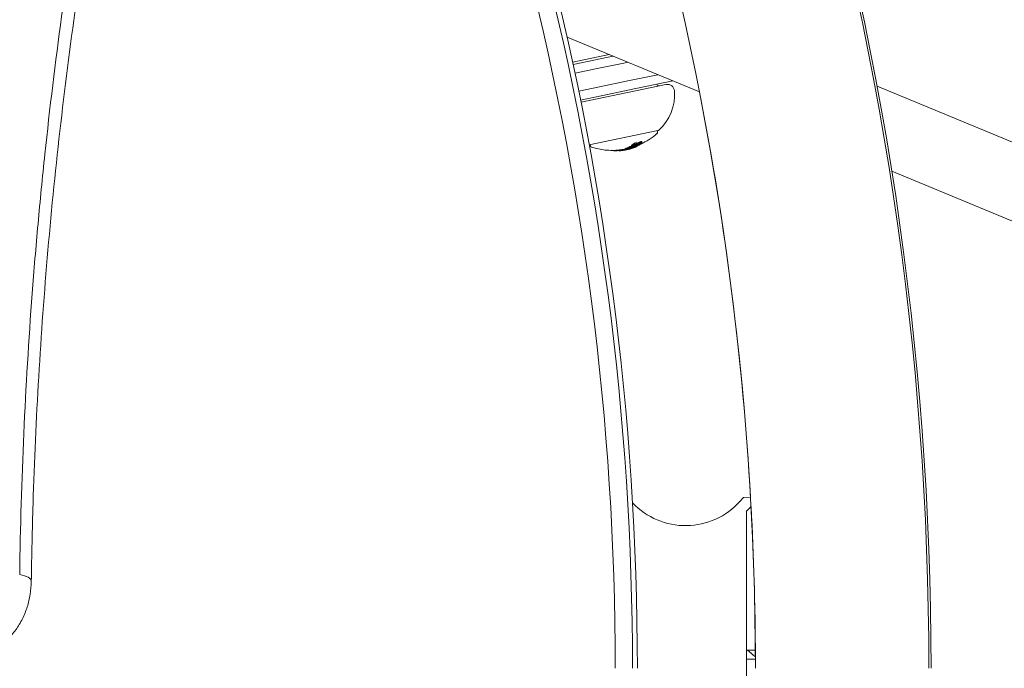
# Model space of a CAD drawing. Units: millimetres. Extents: x -3541 to 5422, y -1766 to 5766.
# Drawn here: x 2025 to 2241, y 3500 to 3642 of the extents above; entities that cross this region are included whole.
import ezdxf

# ---------------------------------------------------------------- set-up
doc = ezdxf.new("R2010")
doc.units = ezdxf.units.MM
doc.header["$LTSCALE"] = 1000
doc.linetypes.add('DASHED2', pattern=[0.375, 0.25, -0.125])
doc.layers.add('1 EQUIPMENT', color=7, linetype='Continuous', lineweight=18)
doc.layers.add('EN_SAFETYZONE', color=30, linetype='DASHED2', lineweight=18, true_color=0xff7f00)

# ---------------------------------------------------------------- blocks, each defined once
blk = doc.blocks.new('ASSID BLOCK')
at = {"layer": '1 EQUIPMENT', "lineweight": 0}
for p, q in [((2173.74, 3626.26), (2144.76, 3638.22)), ((2145.96, 3632.79), (2153.92, 3634.45)), ((2150.93, 3633.31), (2146.07, 3632.3)), ((2154.74, 3634.11), (2150.93, 3633.31)), ((2146.48, 3630.35), (2150.99, 3631.28)), ((2150.99, 3631.28), (2157.2, 3632.57)), ((2158.03, 3632.75), (2157.2, 3632.57)), ((2158.02, 3628.66), (2151.81, 3627.37)), ((2158.02, 3628.66), (2164.61, 3630.03)), ((2167.9, 3628.67), (2158.03, 3626.62)), ((2151.81, 3627.37), (2147.3, 3626.43)), ((2166.38, 3627.85), (2147.8, 3623.98)), ((2152.56, 3625.48), (2158.03, 3626.62)), ((2166.47, 3627.86), (2166.38, 3627.85)), ((2328.12, 3579.85), (2212.66, 3627.5)), ((2147.7, 3624.47), (2152.56, 3625.48)), ((2149.6, 3614.65), (2164.63, 3617.78)), ((2164.48, 3617.75), (2164.54, 3617.5)), ((2164.63, 3617.78), (2164.68, 3617.79)), ((2149.8, 3614.69), (2149.85, 3614.44)), ((2154.47, 3613.46), (2154.47, 3613.43)), ((2154.66, 3613.46), (2154.66, 3613.46)), ((2154.73, 3613.46), (2154.74, 3613.39)), ((2155.5, 3613.49), (2155.53, 3613.32)), ((2155.69, 3613.5), (2155.72, 3613.34)), ((2156.07, 3613.53), (2156.11, 3613.34)), ((2156.45, 3613.58), (2156.49, 3613.38)), ((2156.5, 3613.38), (2156.5, 3613.38)), ((2157.53, 3613.81), (2157.57, 3613.61)), ((2157.86, 3613.76), (2157.87, 3613.71)), ((2158.36, 3614.22), (2158.4, 3614.03)), ((2158.46, 3614.28), (2158.5, 3614.08)), ((2158.52, 3614.06), (2158.52, 3614.05)), ((2158.77, 3614.05), (2158.8, 3613.93)), ((2158.79, 3613.85), (2158.79, 3613.85)), ((2158.8, 3613.93), (2158.8, 3613.93)), ((2158.87, 3614.51), (2158.91, 3614.31)), ((2158.92, 3614.12), (2158.92, 3614.11)), ((2158.96, 3613.98), (2158.96, 3613.98)), ((2159.07, 3614.27), (2159.09, 3614.17)), ((2159.12, 3614.53), (2159.12, 3614.53)), ((2159.13, 3614.48), (2159.14, 3614.42)), ((2159.24, 3614.46), (2159.24, 3614.45)), ((2159.37, 3614.59), (2159.4, 3614.47)), ((2159.39, 3614.95), (2159.43, 3614.75)), ((2159.41, 3614.21), (2159.42, 3614.15)), ((2159.47, 3615.02), (2159.51, 3614.82)), ((2159.5, 3614.37), (2159.52, 3614.3)), ((2159.51, 3614.27), (2159.51, 3614.25)), ((2159.54, 3614.79), (2159.55, 3614.78)), ((2159.62, 3614.29), (2159.62, 3614.28)), ((2159.69, 3614.44), (2159.71, 3614.35)), ((2159.81, 3614.31), (2159.82, 3614.25)), ((2159.88, 3614.52), (2159.9, 3614.42)), ((2159.92, 3614.86), (2159.92, 3614.85)), ((2160.02, 3614.59), (2160.03, 3614.5)), ((2160.05, 3615.13), (2160.09, 3614.93)), ((2160.11, 3614.48), (2160.13, 3614.41)), ((2160.26, 3614.85), (2160.28, 3614.75)), ((2160.49, 3614.68), (2160.49, 3614.68)), ((2160.5, 3614.67), (2160.5, 3614.63)), ((2160.5, 3614.66), (2160.5, 3614.62)), ((2160.64, 3614.7), (2160.64, 3614.69)), ((2160.86, 3615.1), (2160.88, 3614.98)), ((2160.88, 3615.1), (2160.91, 3614.96)), ((2161.13, 3615.33), (2161.17, 3615.13)), ((2322, 3565.06), (2215.88, 3608.87)), ((2182.6, 3536.55), (2183.37, 3537.41)), ((2183.37, 3537.41), (2184.93, 3537.5)), ((2185.04, 3535.46), (2184.08, 3534.39)), ((2184.08, 3534.39), (2184.08, 3465.61)), ((2184.08, 3504), (2184.25, 3504)), ((2184.25, 3504), (2185.99, 3504)), ((2186, 3502), (2184.08, 3502))]:
    blk.add_line(p, q, dxfattribs=at)
for centre, radius, start, end in [((1529.64, 3500), 694.36, 0, 34.14085), ((1530.12, 3500), 694.36, 0, 34.18378), ((1529.64, 3500), 656.36, 0, 31.82624), ((1530.63, 3500), 628.43, 0, 29.83062), ((1530.63, 3500), 628.43, 0, 29.83062), ((1530.63, 3500), 629.5, 0, 29.91842), ((1530.63, 3500), 624.66, 0, 29.51452), ((1530.63, 3500), 624.66, 0, 29.51452), ((2164.9, 3628.05), 0.5, 191.75, 281.75), ((2157.8, 3625.68), 10.5, 311.6118, 4.5214), ((2166.77, 3626.39), 1.5, 4.5214, 101.75), ((1529.64, 3500), 656.36, 3.27507, 11.091), ((2164.64, 3617.98), 0.2, 281.75, 311.6118), ((2154.6, 3628.46), 15, 294.6242, 310.8478), ((2164.15, 3617.41), 0.4, 310.8478, 11.75), ((2149.56, 3614.85), 0.2, 280.4501, 281.75), ((2150.24, 3614.52), 0.4, 191.75, 252.6522), ((2154.6, 3628.46), 15, 252.6522, 275.9549), ((2154.64, 3628.26), 15, 280.9224, 281.75), ((2154.64, 3628.26), 15, 281.75, 282.3653), ((2154.64, 3628.26), 15, 275.9549, 276.4588), ((2170.7, 3547.25), 16, 223.467, 318.0501), ((1529.64, 3500), 656.36, 0.21873, 3.09687)]:
    blk.add_arc(centre, radius, start, end, dxfattribs=at)
at = {"layer": '1 EQUIPMENT', "lineweight": 0, "extrusion": (0, 0, -1)}
for centre, major_axis, ratio, start_param, end_param in [((2153.75, 3628.08), (3.05, -14.64), 0.608761, 0.252112, 0.265213), ((2152.41, 3627.8), (2.96, -14.22), 0.793353, 0.062382, 0.079118), ((2153.75, 3628.08), (3.05, -14.64), 0.608761, 0.13863, 0.222917), ((2153.21, 3627.97), (3.02, -14.5), 0.793353, 0.011955, 0.044085), ((2153.7, 3628.07), (3.04, -14.64), 0.608761, 0.028456, 0.071048), ((2153.78, 3628.09), (3.05, -14.65), 0.608761, 0.033185, 0.056319), ((2154.65, 3628.26), (3.06, -14.68), 0.961229, -0.000967, 0.085229), ((2154.62, 3628.26), (3.06, -14.68), 0.961228, 0.014179, 0.08058), ((2154.65, 3628.26), (3.05, -14.69), 0.961229, -0.046656, -0.001166), ((2155.87, 3627.94), (-2.3, -14.37), 0.74618, -0.431413, -0.423067), ((2158.78, 3613.95), (-0.838, -0.234), 0.099877, -1.453138, -0.990806), ((2153.76, 3628.08), (3.05, -14.64), 0.608761, -0.197133, -0.185359), ((2156.38, 3628.63), (3, -14.4), 0.793353, 0.02515, 0.076443), ((2153.85, 3628.1), (3.05, -14.65), 0.608761, -0.189941, -0.189031), ((2156.32, 3628.61), (3, -14.42), 0.793353, 0.032189, 0.069248), ((2155.03, 3628.34), (3.05, -14.67), 0.793353, -0.077684, -0.061239), ((2154.64, 3628.26), (3.05, -14.69), 0.608761, -0.213728, -0.126958), ((2154.72, 3628.28), (3.05, -14.69), 0.608761, -0.206633, -0.133964), ((2160.53, 3614.65), (2.04, 0.88), 0.005609, -2.445173, -2.363077), ((2162.36, 3619.71), (-6.73, -5.97), 0.222983, -0.929018, -0.904305), ((2156.03, 3628.55), (3.02, -14.51), 0.793352, -0.058447, -0.027207), ((2153.7, 3628.27), (3.05, -14.64), 0.608761, -0.329828, -0.319058), ((2156.09, 3628.56), (3.01, -14.49), 0.793352, -0.062795, -0.027888), ((2157.08, 3628.97), (2.88, -13.86), 0.85876, -0.007514, 0.04077), ((2156.53, 3628.66), (2.99, -14.35), 0.793353, -0.016491, 0), ((2156.53, 3628.66), (2.99, -14.35), 0.793353, 0, 0.00014), ((2156.47, 3628.64), (2.99, -14.37), 0.793353, -0.00917, -0.006955), ((2156.32, 3628.61), (3, -14.42), 0.793353, -0.06135, -0.027835), ((2156.38, 3628.63), (3, -14.4), 0.793353, -0.066002, -0.027628), ((2155.66, 3618.58), (-7.79, -0.83), 0.648989, -2.075804, -2.048959), ((2160.45, 3614.84), (1.32, 0.64), 0.087705, -1.979126, -1.571934), ((2156.2, 3628.59), (2.98, -14.34), 0.868816, -0.110077, -0.058219), ((2154.19, 3628.17), (3.05, -14.67), 0.608761, -0.326426, -0.323362), ((2160.47, 3614.82), (1.25, 0.6), 0.087847, -1.977339, -1.648957), ((2154.27, 3628.19), (3.05, -14.68), 0.608761, -0.334599, -0.317511), ((2156.25, 3628.6), (2.98, -14.32), 0.868816, -0.104007, -0.066494), ((2160.52, 3614.93), (-0.455, -0.204), 0.147387, 1.366663, 1.384284), ((2155.45, 3628.43), (3.05, -14.65), 0.608761, -0.237276, -0.236225), ((2155.53, 3628.45), (3.05, -14.64), 0.608761, -0.244112, -0.230106), ((2153.41, 3628.01), (3.03, -14.55), 0.793353, 0.061002, 0.077366)]:
    blk.add_ellipse(centre, major_axis=major_axis, ratio=ratio, start_param=start_param, end_param=end_param, dxfattribs=at)
at = {"layer": '1 EQUIPMENT', "lineweight": 0}
for centre, major_axis, ratio, start_param, end_param in [((2153.66, 3628.26), (3.04, -14.64), 0.608761, -0.061704, -0.028456), ((2154.61, 3628.46), (3.05, -14.69), 0.961229, -0.085029, -0.008654), ((2154.52, 3628.24), (3.05, -14.68), 0.961108, -0.075004, -0.054996), ((2157.05, 3621.03), (6.19, 6.13), 0.766916, -2.070004, -2.058358), ((2157.12, 3621.03), (6.18, 6.12), 0.766809, -2.070334, -2.058719), ((2153.72, 3628.28), (3.05, -14.64), 0.608761, 0.185359, 0.197133), ((2156.34, 3628.82), (3, -14.4), 0.793353, -0.076443, -0.03758), ((2155.76, 3628.5), (3.05, -14.57), 0.793357, -0.000912, 0.015024), ((2154.27, 3628.19), (3.05, -14.68), 0.608761, 0.186264, 0.189592), ((2155.83, 3628.51), (3.03, -14.55), 0.793353, 0.006868, 0.008995), ((2154.35, 3628.2), (3.05, -14.68), 0.608761, 0.180478, 0.196633), ((2162.4, 3619.51), (6.73, 5.97), 0.222975, -2.237286, -2.212573), ((2162.44, 3619.45), (6.67, 5.9), 0.222386, -2.237337, -2.212256), ((2153.75, 3628.08), (3.05, -14.64), 0.608761, 0.319058, 0.329828), ((2157.12, 3628.78), (2.88, -13.86), 0.85876, -0.04077, 0.007514), ((2153.83, 3628.09), (3.05, -14.65), 0.608761, 0.322704, 0.323115), ((2157.07, 3628.77), (2.88, -13.9), 0.858765, -0.033263, 0.000126), ((2154.95, 3628.33), (3.05, -14.68), 0.608761, 0.222446, 0.238879), ((2155.03, 3628.34), (3.05, -14.68), 0.608761, 0.230671, 0.233339), ((2160.48, 3615.12), (0.456, 0.204), 0.147958, 1.757253, 1.774833), ((2023.35, 3519.09), (4, -0.06), 0.395551, 0, 1.203446), ((2023.35, 3519.09), (4, -0.06), 0.395551, 0, 1.203446)]:
    blk.add_ellipse(centre, major_axis=major_axis, ratio=ratio, start_param=start_param, end_param=end_param, dxfattribs=at)
for points, knots in [([(2024.81, 3520.55), (2025.09, 3541.2), (2026.01, 3561.72), (2027.55, 3582.1), (2027.93, 3587.2), (2028.36, 3592.29), (2028.82, 3597.37), (2029.28, 3602.45), (2029.78, 3607.53), (2030.32, 3612.59), (2031.39, 3622.71), (2032.62, 3632.77), (2033.99, 3642.76), (2036.73, 3662.75), (2040.05, 3682.49), (2043.93, 3701.98), (2047.8, 3721.47), (2052.24, 3740.72), (2057.2, 3759.74), (2062.17, 3778.75), (2067.67, 3797.53), (2073.7, 3816.08), (2079.73, 3834.63), (2086.28, 3852.95), (2093.35, 3871.05), (2100.42, 3889.14), (2108.01, 3907.01), (2116.12, 3924.65), (2124.22, 3942.29), (2132.85, 3959.71), (2141.99, 3976.9)], [0, 0, 0, 0, 0.0673949, 0.0673949, 0.0673949, 0.0842436, 0.0842436, 0.0842436, 0.1010924, 0.1010924, 0.1010924, 0.1347898, 0.1347898, 0.1347898, 0.2021847, 0.2021847, 0.2021847, 0.2695796, 0.2695796, 0.2695796, 0.3369745, 0.3369745, 0.3369745, 0.4043694, 0.4043694, 0.4043694, 0.4717643, 0.4717643, 0.4717643, 0.5391592, 0.5391592, 0.5391592, 0.5391592]), ([(2024.81, 3520.55), (2025.09, 3541.2), (2026.01, 3561.72), (2027.55, 3582.1), (2027.93, 3587.2), (2028.36, 3592.29), (2028.82, 3597.37), (2029.28, 3602.45), (2029.78, 3607.53), (2030.32, 3612.59), (2031.39, 3622.71), (2032.62, 3632.77), (2033.99, 3642.76), (2036.73, 3662.75), (2040.05, 3682.49), (2043.93, 3701.98), (2047.8, 3721.47), (2052.24, 3740.72), (2057.2, 3759.74), (2062.17, 3778.75), (2067.67, 3797.53), (2073.7, 3816.08), (2079.73, 3834.63), (2086.28, 3852.95), (2093.35, 3871.05), (2100.42, 3889.14), (2108.01, 3907.01), (2116.12, 3924.65), (2124.22, 3942.29), (2132.85, 3959.71), (2141.99, 3976.9)], [0, 0, 0, 0, 0.0673949, 0.0673949, 0.0673949, 0.0842436, 0.0842436, 0.0842436, 0.1010924, 0.1010924, 0.1010924, 0.1347898, 0.1347898, 0.1347898, 0.2021847, 0.2021847, 0.2021847, 0.2695796, 0.2695796, 0.2695796, 0.3369745, 0.3369745, 0.3369745, 0.4043694, 0.4043694, 0.4043694, 0.4717643, 0.4717643, 0.4717643, 0.5391592, 0.5391592, 0.5391592, 0.5391592]), ([(2144.07, 3973.56), (2142.71, 3971.01), (2141.36, 3968.46), (2136.02, 3958.21), (2132.12, 3950.46), (2124.16, 3934.16), (2120.12, 3925.59), (2112.31, 3908.35), (2108.52, 3899.68), (2101.21, 3882.25), (2097.68, 3873.48), (2090.87, 3855.87), (2087.59, 3847.01), (2081.3, 3829.23), (2078.28, 3820.3), (2072.49, 3802.38), (2069.73, 3793.38), (2064.47, 3775.32), (2061.96, 3766.26), (2057.22, 3748.09), (2054.98, 3738.98), (2050.75, 3720.71), (2048.77, 3711.55), (2045.07, 3693.2), (2043.35, 3684), (2040.18, 3665.59), (2038.72, 3656.37), (2036.06, 3637.9), (2034.87, 3628.66), (2032.74, 3610.16), (2031.8, 3600.91), (2030.19, 3582.39), (2029.52, 3573.13), (2028.43, 3554.62), (2028.01, 3545.36), (2027.55, 3530.41), (2027.43, 3524.73), (2027.35, 3519.04)], [0, 0, 0, 0, 10.00007, 10.00007, 40.001965, 40.001965, 72.657261, 72.657261, 105.20661, 105.20661, 137.624095, 137.624095, 169.912587, 169.912587, 202.055005, 202.055005, 234.052129, 234.052129, 265.891327, 265.891327, 297.570001, 297.570001, 329.082248, 329.082248, 360.41957, 360.41957, 391.585498, 391.585498, 422.562896, 422.562896, 453.363677, 453.363677, 483.975708, 483.975708, 514.401694, 514.401694, 532.998434, 532.998434, 532.998434, 532.998434]), ([(2157.69, 3613.92), (2157.65, 3613.9), (2157.59, 3613.87), (2157.54, 3613.83), (2157.53, 3613.82), (2157.53, 3613.81)], [0, 0, 0, 0, 0.02687215, 0.02687215, 0.04248319, 0.04248319, 0.04248319, 0.04248319]), ([(2157.57, 3613.61), (2157.56, 3613.62), (2157.57, 3613.63), (2157.63, 3613.68), (2157.69, 3613.71), (2157.73, 3613.73)], [-0.04744865, -0.04744865, -0.04744865, -0.04744865, -0.02684661, -0.02684661, 0, 0, 0, 0]), ([(2157.92, 3613.64), (2157.84, 3613.62), (2157.75, 3613.61), (2157.65, 3613.6), (2157.59, 3613.59), (2157.57, 3613.61)], [-0.1558606, -0.1558606, -0.1558606, -0.1558606, -0.0540363, -0.0540363, 0, 0, 0, 0]), ([(2157.68, 3613.63), (2157.66, 3613.64), (2157.67, 3613.65), (2157.73, 3613.69), (2157.78, 3613.72), (2157.82, 3613.74)], [-0.043782, -0.043782, -0.043782, -0.043782, -0.02480997, -0.02480997, 0, 0, 0, 0]), ([(2157.99, 3613.66), (2157.92, 3613.64), (2157.84, 3613.63), (2157.74, 3613.62), (2157.69, 3613.62), (2157.68, 3613.63)], [-0.1410435, -0.1410435, -0.1410435, -0.1410435, -0.0489165, -0.0489165, 0, 0, 0, 0]), ([(2158.18, 3614.13), (2158.08, 3614.09), (2157.98, 3614.05), (2157.82, 3613.98), (2157.75, 3613.95), (2157.69, 3613.92)], [0, 0, 0, 0, 0.04012726, 0.04012726, 0.08021016, 0.08021016, 0.08021016, 0.08021016]), ([(2157.73, 3613.73), (2157.79, 3613.75), (2157.86, 3613.79), (2158.03, 3613.86), (2158.12, 3613.89), (2158.22, 3613.93)], [-0.08021016, -0.08021016, -0.08021016, -0.08021016, -0.04012738, -0.04012738, 0, 0, 0, 0]), ([(2157.82, 3613.74), (2157.88, 3613.77), (2157.94, 3613.8), (2158.1, 3613.86), (2158.19, 3613.9), (2158.28, 3613.93)], [-0.07604753, -0.07604753, -0.07604753, -0.07604753, -0.03804472, -0.03804472, 0, 0, 0, 0]), ([(2157.97, 3613.7), (2157.93, 3613.69), (2157.9, 3613.69), (2157.86, 3613.71), (2157.86, 3613.72), (2157.88, 3613.74), (2157.91, 3613.76), (2157.98, 3613.8), (2158.03, 3613.82), (2158.06, 3613.84)], [-0.04595163, -0.04595163, -0.04595163, -0.04595163, -0.03861591, -0.03861591, -0.02998861, -0.02998861, -0.01797814, -0.01797814, 0, 0, 0, 0]), ([(2158.03, 3613.66), (2158.01, 3613.65), (2157.99, 3613.65), (2157.96, 3613.64), (2157.94, 3613.64), (2157.92, 3613.64)], [-0.01421359, -0.01421359, -0.01421359, -0.01421359, -0.00710448, -0.00710448, 0, 0, 0, 0]), ([(2158.06, 3613.72), (2158.02, 3613.72), (2158, 3613.72), (2157.97, 3613.73), (2157.97, 3613.74), (2157.98, 3613.76), (2158, 3613.78), (2158.07, 3613.81), (2158.11, 3613.83), (2158.14, 3613.84)], [-0.04024664, -0.04024664, -0.04024664, -0.04024664, -0.03384325, -0.03384325, -0.02630619, -0.02630619, -0.01578679, -0.01578679, 0, 0, 0, 0]), ([(2158.34, 3613.75), (2158.26, 3613.74), (2158.19, 3613.72), (2158.07, 3613.7), (2158.01, 3613.7), (2157.97, 3613.7)], [-0.05763654, -0.05763654, -0.05763654, -0.05763654, -0.02903136, -0.02903136, 0, 0, 0, 0]), ([(2158.62, 3613.8), (2158.49, 3613.77), (2158.37, 3613.74), (2158.25, 3613.71), (2158.24, 3613.7), (2158.22, 3613.7), (2158.21, 3613.7), (2158.15, 3613.68), (2158.09, 3613.67), (2158.03, 3613.66)], [-0.07190161, -0.07190161, -0.07190161, -0.07190161, -0.02826629, -0.02826629, -0.02826629, -0.02301288, -0.02301288, -0.02301288, 0, 0, 0, 0]), ([(2158.06, 3613.84), (2158.11, 3613.86), (2158.17, 3613.88), (2158.31, 3613.93), (2158.39, 3613.96), (2158.55, 3614.01), (2158.64, 3614.03), (2158.78, 3614.07), (2158.86, 3614.09), (2158.92, 3614.11)], [-0.04343532, -0.04343532, -0.04343532, -0.04343532, -0.03761804, -0.03761804, -0.03082464, -0.03082464, -0.01994963, -0.01994963, 0, 0, 0, 0]), ([(2158.4, 3613.77), (2158.33, 3613.76), (2158.26, 3613.75), (2158.15, 3613.73), (2158.1, 3613.72), (2158.06, 3613.72)], [-0.05310907, -0.05310907, -0.05310907, -0.05310907, -0.02677965, -0.02677965, 0, 0, 0, 0]), ([(2158.63, 3613.81), (2158.5, 3613.77), (2158.37, 3613.74), (2158.25, 3613.71), (2158.2, 3613.7), (2158.14, 3613.69), (2158.09, 3613.67)], [-0.06614339, -0.06614339, -0.06614339, -0.06614339, -0.02097526, -0.02097526, -0.02097526, 0, 0, 0, 0]), ([(2158.14, 3613.84), (2158.19, 3613.86), (2158.25, 3613.89), (2158.36, 3613.93), (2158.43, 3613.95), (2158.57, 3613.99), (2158.65, 3614.02), (2158.79, 3614.05), (2158.87, 3614.07), (2158.96, 3614.09)], [-0.3199801, -0.3199801, -0.3199801, -0.3199801, -0.2006006, -0.2006006, -0.0948406, -0.0948406, -0.0312427, -0.0312427, 0, 0, 0, 0]), ([(2158.27, 3614.17), (2158.28, 3614.17), (2158.3, 3614.18), (2158.32, 3614.19), (2158.33, 3614.19), (2158.35, 3614.2), (2158.36, 3614.21)], [-0.00681485, -0.00681485, -0.00681485, -0.00681485, 0, 0, 0, 0.00681607, 0.00681607, 0.00681607, 0.00681607]), ([(2158.4, 3614.01), (2158.39, 3614.01), (2158.37, 3614), (2158.36, 3613.99), (2158.34, 3613.98), (2158.32, 3613.98), (2158.31, 3613.97)], [-0.00681717, -0.00681717, -0.00681717, -0.00681717, 0, 0, 0, 0.00681483, 0.00681483, 0.00681483, 0.00681483]), ([(2158.54, 3613.78), (2158.51, 3613.77), (2158.48, 3613.76), (2158.42, 3613.75), (2158.39, 3613.74), (2158.36, 3613.73)], [-0.01939176, -0.01939176, -0.01939176, -0.01939176, -0.00969588, -0.00969588, 0, 0, 0, 0]), ([(2158.48, 3614.02), (2158.46, 3614.01), (2158.44, 3614), (2158.43, 3614), (2158.41, 3613.99), (2158.39, 3613.98), (2158.37, 3613.97)], [-0.00773722, -0.00773722, -0.00773722, -0.00773722, 0, 0, 0, 0.00773471, 0.00773471, 0.00773471, 0.00773471]), ([(2158.4, 3614.03), (2158.41, 3614.03), (2158.41, 3614.03), (2158.41, 3614.03), (2158.42, 3614.03), (2158.42, 3614.02), (2158.41, 3614.02), (2158.41, 3614.02), (2158.41, 3614.02), (2158.4, 3614.01)], [-0.02362233, -0.02362233, -0.02362233, -0.02362233, -0.01509584, -0.01509584, -0.00810221, -0.00810221, -0.0029485, -0.0029485, -0.00000018, -0.00000018, -0.00000018, -0.00000018]), ([(2158.73, 3613.85), (2158.67, 3613.84), (2158.62, 3613.82), (2158.5, 3613.8), (2158.45, 3613.78), (2158.4, 3613.77)], [-0.03899695, -0.03899695, -0.03899695, -0.03899695, -0.01949863, -0.01949863, 0, 0, 0, 0]), ([(2158.51, 3614.06), (2158.52, 3614.05), (2158.52, 3614.05), (2158.51, 3614.04), (2158.51, 3614.04), (2158.5, 3614.03), (2158.49, 3614.03), (2158.49, 3614.03), (2158.48, 3614.02), (2158.48, 3614.02)], [0, 0, 0, 0, 0.394587, 0.394587, 0.394587, 0.791035, 0.791035, 0.791035, 1, 1, 1, 1]), ([(2158.62, 3613.8), (2158.61, 3613.8), (2158.6, 3613.8), (2158.57, 3613.79), (2158.56, 3613.78), (2158.54, 3613.78)], [-0.008408172, -0.008408172, -0.008408172, -0.008408172, -0.00420408, -0.00420408, 0, 0, 0, 0]), ([(2159.35, 3614.03), (2159.26, 3614), (2159.15, 3613.96), (2158.91, 3613.88), (2158.77, 3613.84), (2158.62, 3613.8)], [-0.1200766, -0.1200766, -0.1200766, -0.1200766, -0.0490442, -0.0490442, 0, 0, 0, 0]), ([(2158.79, 3613.85), (2158.77, 3613.84), (2158.75, 3613.84), (2158.72, 3613.83), (2158.7, 3613.82), (2158.67, 3613.82), (2158.64, 3613.81), (2158.63, 3613.81), (2158.63, 3613.8), (2158.62, 3613.8)], [0, 0, 0, 0, 0.455779, 0.455779, 0.455779, 0.912352, 0.912352, 0.912352, 1, 1, 1, 1]), ([(2159.3, 3614.01), (2159.21, 3613.98), (2159.11, 3613.95), (2158.87, 3613.88), (2158.76, 3613.84), (2158.63, 3613.81)], [-0.08761732, -0.08761732, -0.08761732, -0.08761732, -0.03974569, -0.03974569, 0, 0, 0, 0]), ([(2159.61, 3614.14), (2159.55, 3614.11), (2159.48, 3614.09), (2159.33, 3614.03), (2159.26, 3614.01), (2159.09, 3613.95), (2159.01, 3613.93), (2158.86, 3613.88), (2158.78, 3613.86), (2158.7, 3613.84)], [-0.07159014, -0.07159014, -0.07159014, -0.07159014, -0.05947498, -0.05947498, -0.04562885, -0.04562885, -0.0258561, -0.0258561, 0, 0, 0, 0]), ([(2159.53, 3614.12), (2159.48, 3614.1), (2159.43, 3614.07), (2159.29, 3614.02), (2159.22, 3614), (2159.08, 3613.95), (2159, 3613.93), (2158.87, 3613.89), (2158.8, 3613.87), (2158.73, 3613.85)], [-0.06318334, -0.06318334, -0.06318334, -0.06318334, -0.05252048, -0.05252048, -0.04032961, -0.04032961, -0.02288379, -0.02288379, 0, 0, 0, 0]), ([(2158.9, 3614.57), (2158.88, 3614.55), (2158.87, 3614.53), (2158.87, 3614.51), (2158.87, 3614.51), (2158.87, 3614.51)], [0, 0, 0, 0, 0.01842948, 0.01842948, 0.02166801, 0.02166801, 0.02166801, 0.02166801]), ([(2159.24, 3614.83), (2159.19, 3614.8), (2159.1, 3614.75), (2158.97, 3614.65), (2158.93, 3614.6), (2158.9, 3614.57)], [0, 0, 0, 0, 0.02395729, 0.02395729, 0.04244451, 0.04244451, 0.04244451, 0.04244451]), ([(2159.12, 3614.27), (2159.07, 3614.27), (2159.03, 3614.26), (2159, 3614.27), (2158.96, 3614.27), (2158.94, 3614.28), (2158.93, 3614.29), (2158.91, 3614.3), (2158.91, 3614.32), (2158.92, 3614.33), (2158.92, 3614.35), (2158.93, 3614.36), (2158.94, 3614.37)], [0, 0, 0, 0, 0.278471, 0.278471, 0.278471, 0.556797, 0.556797, 0.556797, 0.841473, 0.841473, 0.841473, 1, 1, 1, 1]), ([(2158.94, 3614.37), (2158.97, 3614.41), (2159.01, 3614.45), (2159.14, 3614.55), (2159.23, 3614.6), (2159.28, 3614.64)], [-0.04245409, -0.04245409, -0.04245409, -0.04245409, -0.02400799, -0.02400799, 0, 0, 0, 0]), ([(2158.98, 3613.97), (2159.01, 3613.98), (2159.03, 3613.99), (2159.06, 3614.01), (2159.09, 3614.02), (2159.12, 3614.03), (2159.15, 3614.04)], [1.26664914, 1.26664914, 1.26664914, 1.26664914, 1.28028262, 1.28028262, 1.28028262, 1.29391906, 1.29391906, 1.29391906, 1.29391906]), ([(2159.19, 3614.31), (2159.15, 3614.3), (2159.12, 3614.3), (2159.09, 3614.3), (2159.09, 3614.3), (2159.09, 3614.3), (2159.08, 3614.3), (2159.06, 3614.31), (2159.04, 3614.31), (2159.03, 3614.32), (2159.03, 3614.32), (2159.03, 3614.32), (2159.02, 3614.32), (2159.02, 3614.33), (2159.01, 3614.34), (2159.01, 3614.35), (2159.01, 3614.35), (2159.01, 3614.36), (2159.02, 3614.36), (2159.02, 3614.37), (2159.02, 3614.38), (2159.03, 3614.39)], [0, 0, 0, 0, 0.25, 0.25, 0.25, 0.279044, 0.279044, 0.279044, 0.5, 0.5, 0.5, 0.558249, 0.558249, 0.558249, 0.75, 0.75, 0.75, 0.843837, 0.843837, 0.843837, 1, 1, 1, 1]), ([(2159.03, 3614.39), (2159.06, 3614.42), (2159.1, 3614.46), (2159.22, 3614.56), (2159.3, 3614.61), (2159.35, 3614.64)], [-0.03873759, -0.03873759, -0.03873759, -0.03873759, -0.02191041, -0.02191041, 0, 0, 0, 0]), ([(2159.07, 3614.03), (2159.09, 3614.03), (2159.1, 3614.04), (2159.12, 3614.05), (2159.13, 3614.05), (2159.15, 3614.06), (2159.17, 3614.07)], [0.31271758, 0.31271758, 0.31271758, 0.31271758, 0.31896902, 0.31896902, 0.31896902, 0.32522064, 0.32522064, 0.32522064, 0.32522064]), ([(2159.77, 3614.47), (2159.72, 3614.45), (2159.66, 3614.42), (2159.54, 3614.38), (2159.48, 3614.36), (2159.38, 3614.33), (2159.33, 3614.31), (2159.22, 3614.29), (2159.17, 3614.28), (2159.12, 3614.27)], [-0.05923505, -0.05923505, -0.05923505, -0.05923505, -0.04904014, -0.04904014, -0.03610816, -0.03610816, -0.01804781, -0.01804781, 0, 0, 0, 0]), ([(2159.15, 3614.41), (2159.14, 3614.42), (2159.14, 3614.44), (2159.15, 3614.46), (2159.16, 3614.48), (2159.18, 3614.5), (2159.21, 3614.52), (2159.24, 3614.55), (2159.28, 3614.57), (2159.33, 3614.6), (2159.35, 3614.61), (2159.37, 3614.63), (2159.4, 3614.64)], [0, 0, 0, 0, 0.285626, 0.285626, 0.285626, 0.571334, 0.571334, 0.571334, 0.861971, 0.861971, 0.861971, 1, 1, 1, 1]), ([(2159.41, 3614.45), (2159.38, 3614.44), (2159.35, 3614.43), (2159.33, 3614.42), (2159.3, 3614.41), (2159.27, 3614.41), (2159.25, 3614.41), (2159.23, 3614.4), (2159.21, 3614.4), (2159.19, 3614.4), (2159.17, 3614.4), (2159.15, 3614.4), (2159.15, 3614.41)], [0, 0, 0, 0, 0.244725, 0.244725, 0.244725, 0.490281, 0.490281, 0.490281, 0.733926, 0.733926, 0.733926, 1, 1, 1, 1]), ([(2159.15, 3614.04), (2159.16, 3614.05), (2159.17, 3614.05), (2159.18, 3614.06), (2159.19, 3614.06), (2159.21, 3614.07), (2159.22, 3614.07)], [0.250479859, 0.250479859, 0.250479859, 0.250479859, 0.255406098, 0.255406098, 0.255406098, 0.260332472, 0.260332472, 0.260332472, 0.260332472]), ([(2159.17, 3614.07), (2159.19, 3614.07), (2159.21, 3614.08), (2159.23, 3614.09), (2159.25, 3614.1), (2159.28, 3614.11), (2159.3, 3614.11), (2159.32, 3614.12), (2159.35, 3614.13), (2159.37, 3614.13), (2159.39, 3614.14), (2159.41, 3614.14), (2159.42, 3614.15)], [0, 0, 0, 0, 0.252415, 0.252415, 0.252415, 0.505684, 0.505684, 0.505684, 0.757067, 0.757067, 0.757067, 1, 1, 1, 1]), ([(2159.73, 3614.48), (2159.68, 3614.46), (2159.64, 3614.44), (2159.53, 3614.4), (2159.48, 3614.38), (2159.4, 3614.36), (2159.36, 3614.34), (2159.27, 3614.32), (2159.22, 3614.31), (2159.19, 3614.31)], [-0.04976172, -0.04976172, -0.04976172, -0.04976172, -0.04118922, -0.04118922, -0.03031799, -0.03031799, -0.01515047, -0.01515047, 0, 0, 0, 0]), ([(2159.22, 3614.07), (2159.23, 3614.08), (2159.24, 3614.08), (2159.25, 3614.09), (2159.27, 3614.09), (2159.28, 3614.09), (2159.29, 3614.1), (2159.29, 3614.1), (2159.29, 3614.1), (2159.29, 3614.1), (2159.3, 3614.1), (2159.32, 3614.11), (2159.33, 3614.11), (2159.34, 3614.11), (2159.35, 3614.11), (2159.36, 3614.12), (2159.36, 3614.12), (2159.36, 3614.12), (2159.36, 3614.12)], [0, 0, 0, 0, 0.243106, 0.243106, 0.243106, 0.487266, 0.487266, 0.487266, 0.5, 0.5, 0.5, 0.729315, 0.729315, 0.729315, 0.969386, 0.969386, 0.969386, 1, 1, 1, 1]), ([(2159.24, 3614.45), (2159.24, 3614.46), (2159.24, 3614.47), (2159.25, 3614.49), (2159.26, 3614.5), (2159.27, 3614.51), (2159.28, 3614.52), (2159.29, 3614.53), (2159.29, 3614.53), (2159.3, 3614.54), (2159.33, 3614.56), (2159.36, 3614.58), (2159.4, 3614.6), (2159.41, 3614.61), (2159.43, 3614.62), (2159.45, 3614.63)], [0, 0, 0, 0, 0.290443, 0.290443, 0.290443, 0.5, 0.5, 0.5, 0.581333, 0.581333, 0.581333, 0.876163, 0.876163, 0.876163, 1, 1, 1, 1]), ([(2159.4, 3614.47), (2159.38, 3614.46), (2159.37, 3614.46), (2159.33, 3614.45), (2159.32, 3614.45), (2159.29, 3614.44), (2159.27, 3614.44), (2159.25, 3614.44), (2159.25, 3614.44), (2159.24, 3614.45)], [-0.008389, -0.008389, -0.008389, -0.008389, -0.007115208, -0.007115208, -0.005708333, -0.005708333, -0.003699521, -0.003699521, 0, 0, 0, 0]), ([(2159.77, 3614.21), (2159.71, 3614.18), (2159.64, 3614.15), (2159.48, 3614.08), (2159.39, 3614.05), (2159.3, 3614.01)], [-0.07579574, -0.07579574, -0.07579574, -0.07579574, -0.03786946, -0.03786946, 0, 0, 0, 0]), ([(2159.86, 3614.23), (2159.8, 3614.2), (2159.72, 3614.17), (2159.55, 3614.1), (2159.46, 3614.07), (2159.35, 3614.03)], [-0.08025256, -0.08025256, -0.08025256, -0.08025256, -0.04009627, -0.04009627, 0, 0, 0, 0]), ([(2159.4, 3614.64), (2159.43, 3614.66), (2159.48, 3614.68), (2159.56, 3614.72), (2159.61, 3614.74), (2159.7, 3614.77), (2159.74, 3614.79), (2159.83, 3614.82), (2159.88, 3614.83), (2159.92, 3614.85)], [-0.05809491, -0.05809491, -0.05809491, -0.05809491, -0.04354784, -0.04354784, -0.02904106, -0.02904106, -0.01463694, -0.01463694, 0, 0, 0, 0]), ([(2159.88, 3614.69), (2159.81, 3614.65), (2159.73, 3614.61), (2159.65, 3614.57), (2159.57, 3614.54), (2159.49, 3614.5), (2159.4, 3614.47)], [0, 0, 0, 0, 0.5, 0.5, 0.5, 1, 1, 1, 1]), ([(2159.93, 3614.69), (2159.85, 3614.64), (2159.77, 3614.6), (2159.6, 3614.52), (2159.51, 3614.48), (2159.41, 3614.45)], [-0.06083562, -0.06083562, -0.06083562, -0.06083562, -0.03042573, -0.03042573, 0, 0, 0, 0]), ([(2159.43, 3614.75), (2159.44, 3614.75), (2159.44, 3614.75), (2159.44, 3614.75), (2159.44, 3614.75), (2159.44, 3614.75), (2159.45, 3614.75), (2159.45, 3614.75), (2159.45, 3614.74), (2159.44, 3614.74), (2159.44, 3614.73), (2159.43, 3614.73)], [-0.005563634, -0.005563634, -0.005563634, -0.005563634, -0.004553489, -0.004553489, -0.003542257, -0.003542257, -0.002255482, -0.002255482, -0.00123057, -0.00123057, 0, 0, 0, 0]), ([(2159.45, 3614.63), (2159.48, 3614.65), (2159.52, 3614.67), (2159.61, 3614.71), (2159.65, 3614.72), (2159.75, 3614.76), (2159.79, 3614.77), (2159.88, 3614.8), (2159.92, 3614.81), (2159.96, 3614.82)], [-0.05496436, -0.05496436, -0.05496436, -0.05496436, -0.04171969, -0.04171969, -0.02833475, -0.02833475, -0.01435547, -0.01435547, 0, 0, 0, 0]), ([(2159.54, 3614.79), (2159.55, 3614.78), (2159.55, 3614.78), (2159.54, 3614.77), (2159.54, 3614.76), (2159.53, 3614.76), (2159.52, 3614.75), (2159.52, 3614.74), (2159.51, 3614.74), (2159.5, 3614.73)], [0, 0, 0, 0, 0.369221, 0.369221, 0.369221, 0.739948, 0.739948, 0.739948, 1, 1, 1, 1]), ([(2159.52, 3614.24), (2159.52, 3614.24), (2159.51, 3614.25), (2159.51, 3614.25), (2159.52, 3614.25), (2159.52, 3614.26)], [-0.008606916, -0.008606916, -0.008606916, -0.008606916, -0.004641659, -0.004641659, 0, 0, 0, 0]), ([(2159.52, 3614.26), (2159.52, 3614.26), (2159.53, 3614.27), (2159.55, 3614.28), (2159.56, 3614.29), (2159.57, 3614.29)], [-0.0126552, -0.0126552, -0.0126552, -0.0126552, -0.00632754, -0.00632754, 0, 0, 0, 0]), ([(2159.64, 3614.26), (2159.61, 3614.25), (2159.59, 3614.25), (2159.57, 3614.25), (2159.55, 3614.24), (2159.53, 3614.24), (2159.52, 3614.24)], [0, 0, 0, 0, 0.538896, 0.538896, 0.538896, 1, 1, 1, 1]), ([(2159.71, 3614.21), (2159.7, 3614.2), (2159.68, 3614.19), (2159.61, 3614.15), (2159.57, 3614.13), (2159.53, 3614.12)], [-0.02583242, -0.02583242, -0.02583242, -0.02583242, -0.01456811, -0.01456811, 0, 0, 0, 0]), ([(2159.62, 3614.28), (2159.61, 3614.28), (2159.61, 3614.28), (2159.61, 3614.28), (2159.61, 3614.29), (2159.62, 3614.29)], [-0.003891513, -0.003891513, -0.003891513, -0.003891513, -0.002068461, -0.002068461, 0, 0, 0, 0]), ([(2159.82, 3614.25), (2159.81, 3614.24), (2159.79, 3614.22), (2159.71, 3614.18), (2159.66, 3614.16), (2159.61, 3614.14)], [-0.04592374, -0.04592374, -0.04592374, -0.04592374, -0.02422946, -0.02422946, 0, 0, 0, 0]), ([(2159.62, 3614.29), (2159.63, 3614.3), (2159.64, 3614.31), (2159.67, 3614.32), (2159.68, 3614.33), (2159.69, 3614.34), (2159.71, 3614.35)], [0, 0, 0, 0, 0.680327, 0.680327, 0.680327, 1, 1, 1, 1]), ([(2159.69, 3614.29), (2159.68, 3614.29), (2159.66, 3614.29), (2159.64, 3614.28), (2159.63, 3614.28), (2159.62, 3614.28), (2159.62, 3614.28)], [0, 0, 0, 0, 0.545657, 0.545657, 0.545657, 1, 1, 1, 1]), ([(2160.02, 3614.36), (2159.99, 3614.34), (2159.96, 3614.31), (2159.88, 3614.26), (2159.83, 3614.23), (2159.77, 3614.21)], [-0.07320885, -0.07320885, -0.07320885, -0.07320885, -0.03658163, -0.03658163, 0, 0, 0, 0]), ([(2160.33, 3614.75), (2160.24, 3614.7), (2160.15, 3614.66), (2159.97, 3614.57), (2159.88, 3614.52), (2159.79, 3614.48)], [-0.06478564, -0.06478564, -0.06478564, -0.06478564, -0.03232396, -0.03232396, 0, 0, 0, 0]), ([(2160.13, 3614.41), (2160.1, 3614.38), (2160.07, 3614.36), (2159.98, 3614.3), (2159.92, 3614.27), (2159.86, 3614.23)], [-0.08324925, -0.08324925, -0.08324925, -0.08324925, -0.04162472, -0.04162472, 0, 0, 0, 0]), ([(2160.62, 3614.75), (2160.58, 3614.73), (2160.53, 3614.7), (2160.43, 3614.66), (2160.38, 3614.63), (2160.28, 3614.59), (2160.23, 3614.57), (2160.13, 3614.53), (2160.08, 3614.52), (2160.03, 3614.5)], [-0.06643644, -0.06643644, -0.06643644, -0.06643644, -0.04979135, -0.04979135, -0.03306098, -0.03306098, -0.01652141, -0.01652141, 0, 0, 0, 0]), ([(2160.36, 3615.15), (2160.27, 3615.1), (2160.18, 3615.06), (2160.09, 3615.01), (2160.08, 3615.01), (2160.07, 3615.01)], [0, 0, 0, 0, 0.03035821, 0.03035821, 0.03229578, 0.03229578, 0.03229578, 0.03229578]), ([(2160.67, 3614.75), (2160.6, 3614.72), (2160.5, 3614.67), (2160.33, 3614.59), (2160.27, 3614.57), (2160.17, 3614.53), (2160.12, 3614.51), (2160.07, 3614.5)], [-0.07356156, -0.07356156, -0.07356156, -0.07356156, -0.03331742, -0.03331742, -0.0167943, -0.0167943, 0, 0, 0, 0]), ([(2160.28, 3614.75), (2160.32, 3614.77), (2160.36, 3614.8), (2160.41, 3614.82), (2160.46, 3614.84), (2160.51, 3614.87), (2160.56, 3614.89), (2160.6, 3614.91), (2160.65, 3614.92), (2160.7, 3614.94), (2160.74, 3614.95), (2160.78, 3614.96), (2160.81, 3614.97), (2160.84, 3614.98), (2160.86, 3614.98), (2160.88, 3614.98)], [0, 0, 0, 0, 0.215225, 0.215225, 0.215225, 0.43111, 0.43111, 0.43111, 0.641175, 0.641175, 0.641175, 0.842757, 0.842757, 0.842757, 1, 1, 1, 1]), ([(2160.33, 3614.75), (2160.36, 3614.77), (2160.39, 3614.79), (2160.43, 3614.8), (2160.47, 3614.82), (2160.5, 3614.84), (2160.54, 3614.86), (2160.58, 3614.87), (2160.62, 3614.88), (2160.65, 3614.9), (2160.69, 3614.91), (2160.72, 3614.92), (2160.74, 3614.92), (2160.76, 3614.93), (2160.78, 3614.93), (2160.8, 3614.93)], [0, 0, 0, 0, 0.217281, 0.217281, 0.217281, 0.434271, 0.434271, 0.434271, 0.645778, 0.645778, 0.645778, 0.848586, 0.848586, 0.848586, 1, 1, 1, 1]), ([(2160.86, 3615.34), (2160.83, 3615.33), (2160.79, 3615.32), (2160.71, 3615.29), (2160.67, 3615.28), (2160.58, 3615.25), (2160.54, 3615.23), (2160.45, 3615.19), (2160.41, 3615.17), (2160.36, 3615.15)], [0, 0, 0, 0, 0.01414832, 0.01414832, 0.02808339, 0.02808339, 0.04217298, 0.04217298, 0.05627313, 0.05627313, 0.05627313, 0.05627313]), ([(2160.41, 3614.96), (2160.45, 3614.98), (2160.49, 3615), (2160.58, 3615.03), (2160.62, 3615.05), (2160.71, 3615.08), (2160.75, 3615.1), (2160.83, 3615.12), (2160.87, 3615.13), (2160.9, 3615.14)], [-0.05626951, -0.05626951, -0.05626951, -0.05626951, -0.04219897, -0.04219897, -0.02814406, -0.02814406, -0.01417995, -0.01417995, 0, 0, 0, 0]), ([(2160.42, 3614.93), (2160.48, 3614.96), (2160.54, 3614.99), (2160.6, 3615.01), (2160.66, 3615.04), (2160.72, 3615.06), (2160.77, 3615.07), (2160.8, 3615.08), (2160.83, 3615.09), (2160.85, 3615.09)], [0, 0, 0, 0, 0.404239, 0.404239, 0.404239, 0.809272, 0.809272, 0.809272, 1, 1, 1, 1]), ([(2160.51, 3614.63), (2160.51, 3614.63), (2160.5, 3614.63), (2160.5, 3614.63), (2160.5, 3614.64), (2160.51, 3614.64), (2160.51, 3614.64), (2160.52, 3614.65), (2160.52, 3614.65), (2160.53, 3614.66), (2160.54, 3614.66), (2160.55, 3614.67), (2160.56, 3614.67)], [0, 0, 0, 0, 0.254693, 0.254693, 0.254693, 0.510381, 0.510381, 0.510381, 0.77189, 0.77189, 0.77189, 1, 1, 1, 1]), ([(2160.97, 3614.94), (2160.92, 3614.9), (2160.85, 3614.85), (2160.71, 3614.76), (2160.64, 3614.72), (2160.56, 3614.67)], [-0.06640869, -0.06640869, -0.06640869, -0.06640869, -0.03186281, -0.03186281, 0, 0, 0, 0]), ([(2160.64, 3614.69), (2160.64, 3614.69), (2160.64, 3614.69), (2160.63, 3614.68), (2160.63, 3614.68), (2160.62, 3614.68), (2160.62, 3614.68), (2160.61, 3614.68), (2160.61, 3614.68), (2160.6, 3614.67), (2160.6, 3614.67), (2160.6, 3614.67), (2160.6, 3614.68), (2160.6, 3614.68), (2160.61, 3614.68), (2160.61, 3614.68), (2160.61, 3614.68), (2160.61, 3614.68)], [-0.006725603, -0.006725603, -0.006725603, -0.006725603, -0.00517779, -0.00517779, -0.004109157, -0.004109157, -0.0033956, -0.0033956, -0.002977222, -0.002977222, -0.002586825, -0.002586825, -0.001999292, -0.001999292, -0.001099867, -0.001099867, 0, 0, 0, 0]), ([(2160.8, 3614.93), (2160.81, 3614.93), (2160.82, 3614.92), (2160.82, 3614.91), (2160.82, 3614.9), (2160.81, 3614.88), (2160.79, 3614.87), (2160.79, 3614.87), (2160.79, 3614.87), (2160.79, 3614.87), (2160.78, 3614.85), (2160.75, 3614.83), (2160.73, 3614.81), (2160.7, 3614.79), (2160.66, 3614.77), (2160.62, 3614.75)], [0, 0, 0, 0, 0.243754, 0.243754, 0.243754, 0.486422, 0.486422, 0.486422, 0.5, 0.5, 0.5, 0.735777, 0.735777, 0.735777, 1, 1, 1, 1]), ([(2160.88, 3614.98), (2160.9, 3614.98), (2160.91, 3614.97), (2160.91, 3614.94), (2160.91, 3614.93), (2160.86, 3614.88), (2160.84, 3614.86), (2160.76, 3614.81), (2160.72, 3614.78), (2160.67, 3614.75)], [-0.1192467, -0.1192467, -0.1192467, -0.1192467, -0.0676224, -0.0676224, -0.0388942, -0.0388942, -0.0187155, -0.0187155, 0, 0, 0, 0]), ([(2160.85, 3615.09), (2160.88, 3615.1), (2160.91, 3615.11), (2160.96, 3615.12), (2160.98, 3615.12), (2161.02, 3615.12), (2161.03, 3615.12), (2161.06, 3615.11), (2161.07, 3615.1), (2161.07, 3615.1)], [-0.04800984, -0.04800984, -0.04800984, -0.04800984, -0.03602075, -0.03602075, -0.02397115, -0.02397115, -0.01200305, -0.01200305, 0, 0, 0, 0]), ([(2161.13, 3615.34), (2161.12, 3615.35), (2161.11, 3615.36), (2161.08, 3615.37), (2161.06, 3615.37), (2161.02, 3615.37), (2160.99, 3615.37), (2160.93, 3615.36), (2160.9, 3615.35), (2160.86, 3615.34)], [0, 0, 0, 0, 0.01419712, 0.01419712, 0.02835434, 0.02835434, 0.04264027, 0.04264027, 0.05685285, 0.05685285, 0.05685285, 0.05685285]), ([(2160.9, 3615.14), (2160.94, 3615.15), (2160.97, 3615.16), (2161.03, 3615.17), (2161.06, 3615.17), (2161.11, 3615.17), (2161.12, 3615.17), (2161.15, 3615.16), (2161.16, 3615.15), (2161.17, 3615.14)], [-0.05684565, -0.05684565, -0.05684565, -0.05684565, -0.04264995, -0.04264995, -0.02838257, -0.02838257, -0.01421213, -0.01421213, 0, 0, 0, 0]), ([(2161.07, 3615.1), (2161.08, 3615.08), (2161.08, 3615.06), (2161.04, 3615.01), (2161.01, 3614.98), (2160.97, 3614.94)], [-0.05058211, -0.05058211, -0.05058211, -0.05058211, -0.02528629, -0.02528629, 0, 0, 0, 0]), ([(2161.17, 3615.14), (2161.18, 3615.13), (2161.17, 3615.1), (2161.13, 3615.04), (2161.1, 3615.01), (2161.06, 3614.97)], [-0.05785847, -0.05785847, -0.05785847, -0.05785847, -0.02897297, -0.02897297, 0, 0, 0, 0]), ([(2022.14, 3506.32), (2022.8, 3506.98), (2023.41, 3507.69), (2024.49, 3509.21), (2024.98, 3510.01), (2025.82, 3511.68), (2026.17, 3512.55), (2026.74, 3514.34), (2026.96, 3515.26), (2027.25, 3517.13), (2027.33, 3518.08), (2027.35, 3519.04)], [3.850233, 3.850233, 3.850233, 3.850233, 3.9892486, 3.9892486, 4.1282641, 4.1282641, 4.2672797, 4.2672797, 4.4062952, 4.4062952, 4.5453107, 4.5453107, 4.5453107, 4.5453107])]:
    blk.add_open_spline(points, degree=3, knots=knots, dxfattribs=at)
for points, degree in [([(2158.09, 3613.67), (2158.05, 3613.67), (2158.02, 3613.66), (2157.99, 3613.66)], 3), ([(2158.36, 3614.21), (2158.36, 3614.21), (2158.36, 3614.21), (2158.36, 3614.21)], 3), ([(2159.39, 3614.93), (2159.39, 3614.93), (2159.39, 3614.93), (2159.4, 3614.93)], 3), ([(2159.79, 3614.48), (2159.78, 3614.48), (2159.77, 3614.47), (2159.77, 3614.47)], 3), ([(2160.28, 3614.75), (2160.15, 3614.68), (2160.03, 3614.62), (2159.9, 3614.56)], 3), ([(2160.32, 3614.89), (2160.35, 3614.9), (2160.39, 3614.92), (2160.42, 3614.93)], 3), ([(2161.06, 3614.97), (2160.94, 3614.88), (2160.79, 3614.78), (2160.61, 3614.68)], 3), ([(2160.88, 3615.1), (2160.88, 3615.1), (2160.88, 3615.1), (2160.89, 3615.1)], 3), ([(2161.13, 3615.33), (2161.13, 3615.33), (2161.13, 3615.34), (2161.13, 3615.34)], 3), ([(2184.25, 3504), (2185.13, 3503.23), (2186, 3502.51)], 2)]:
    blk.add_open_spline(points, degree=degree, dxfattribs=at)
at = {"layer": 'EN_SAFETYZONE'}
blk.add_lwpolyline([(-1766.12, 1519), (-2040.62, 1519, -0.414214), (-3540.62, 3019), (-3540.62, 3981, -0.414214), (-2040.62, 5481), (1399.57, 5481, -0.816603), (4288.44, 2108.3, -0.343643), (5421.99, 653.75), (5421.99, 351.52, -0.414214), (3921.99, -1148.48), (3645.24, -1148.48, -0.116686), (2146.01, -1503.19), (1559.51, -1503.19, -0.565052), (-1766.12, 500)], format="xyb", close=True, dxfattribs=at)

msp = doc.modelspace()

# ---------------------------------------------------------------- block references
at = {"layer": '1 EQUIPMENT'}
msp.add_blockref('ASSID BLOCK', (0, 0), dxfattribs=at)

doc.saveas('drawing.dxf')
